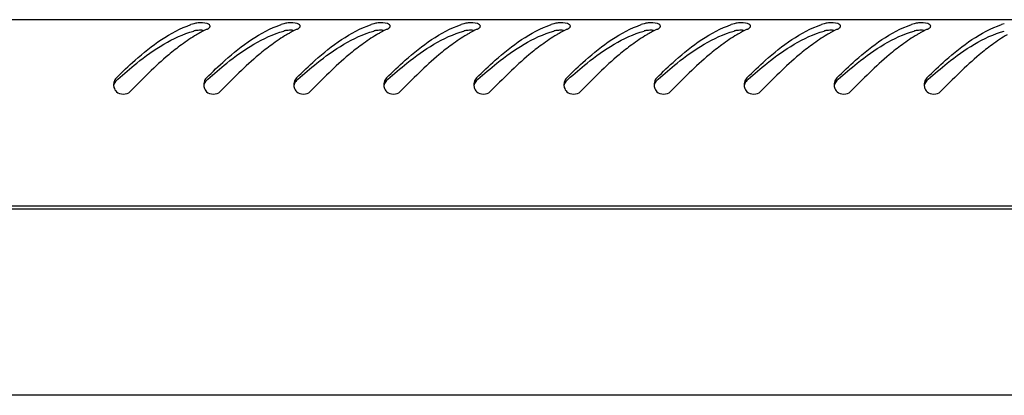
# Model space of a CAD drawing. Units: millimetres. Extents: x 0 to 841, y 0 to 594.
# Drawn here: x 491 to 507, y 380 to 386 of the extents above; entities that cross this region are included whole.
import ezdxf

# ---------------------------------------------------------------- set-up
doc = ezdxf.new("R2010")
doc.units = ezdxf.units.MM
doc.header["$LTSCALE"] = 46.255
doc.layers.get('0').update_dxf_attribs({"linetype": 'CONTINUOUS'})

msp = doc.modelspace()

# ---------------------------------------------------------------- linework, layer by layer
at = {"color": 3, "linetype": 'Continuous'}
for p, q in [((521.1071, 385.95293), (462.2871, 385.95293)), ((494.33763, 385.83266), (494.34115, 385.83756)), ((495.73763, 385.83266), (495.74115, 385.83756)), ((497.13763, 385.83266), (497.14115, 385.83756)), ((498.53763, 385.83266), (498.54115, 385.83756)), ((499.93763, 385.83266), (499.94115, 385.83756)), ((501.33763, 385.83266), (501.34115, 385.83756)), ((502.73763, 385.83266), (502.74115, 385.83756)), ((504.13763, 385.83266), (504.14115, 385.83756)), ((505.53763, 385.83266), (505.54115, 385.83756)), ((521.2071, 383.05293), (462.1871, 383.05293)), ((462.2471, 383.01293), (521.1471, 383.01293)), ((518.4471, 380.11293), (464.9471, 380.11293))]:
    msp.add_line(p, q, dxfattribs=at)
for centre, radius, start, end in [((494.54002, 384.45461), 1.50484, 107.359218, 109.094198), ((495.94002, 384.45461), 1.50484, 107.359218, 109.094198), ((497.34002, 384.45461), 1.50484, 107.359218, 109.094198), ((498.74002, 384.45461), 1.50484, 107.359218, 109.094198), ((500.14002, 384.45461), 1.50484, 107.359218, 109.094198), ((501.54002, 384.45461), 1.50484, 107.359218, 109.094198), ((502.94002, 384.45461), 1.50484, 107.359218, 109.094198), ((504.34002, 384.45461), 1.50484, 107.359218, 109.094198), ((505.74002, 384.45461), 1.50484, 107.359218, 109.094198), ((507.14002, 384.45461), 1.50484, 107.359218, 109.094198), ((495.2829, 383.76776), 2.26338, 119.009108, 120.494982), ((495.18591, 383.94363), 2.06254, 116.598675, 119.022022), ((495.11127, 384.0915), 1.8969, 115.2148, 116.582622), ((496.6829, 383.76776), 2.26338, 119.009108, 120.494982), ((496.58591, 383.94363), 2.06254, 116.598675, 119.022022), ((496.51127, 384.0915), 1.8969, 115.2148, 116.582622), ((498.0829, 383.76776), 2.26338, 119.009108, 120.494982), ((497.98591, 383.94363), 2.06254, 116.598675, 119.022022), ((497.91127, 384.0915), 1.8969, 115.2148, 116.582622), ((499.4829, 383.76776), 2.26338, 119.009108, 120.494982), ((499.38591, 383.94363), 2.06254, 116.598675, 119.022022), ((499.31127, 384.0915), 1.8969, 115.2148, 116.582622), ((500.8829, 383.76776), 2.26338, 119.009108, 120.494982), ((500.78591, 383.94363), 2.06254, 116.598675, 119.022022), ((500.71127, 384.0915), 1.8969, 115.2148, 116.582622), ((502.2829, 383.76776), 2.26338, 119.009108, 120.494982), ((502.18591, 383.94363), 2.06254, 116.598675, 119.022022), ((502.11127, 384.0915), 1.8969, 115.2148, 116.582622), ((503.6829, 383.76776), 2.26338, 119.009108, 120.494982), ((503.58591, 383.94363), 2.06254, 116.598675, 119.022022), ((503.51127, 384.0915), 1.8969, 115.2148, 116.582622), ((505.0829, 383.76776), 2.26338, 119.009108, 120.494982), ((504.98591, 383.94363), 2.06254, 116.598675, 119.022022), ((504.91127, 384.0915), 1.8969, 115.2148, 116.582622), ((506.4829, 383.76776), 2.26338, 119.009108, 120.494982), ((506.38591, 383.94363), 2.06254, 116.598675, 119.022022), ((506.31127, 384.0915), 1.8969, 115.2148, 116.582622), ((493.00159, 384.94068), 0.15591, 179.238123, 185.017489), ((493.00692, 384.94055), 0.16125, 165.282068, 179.215011), ((494.40159, 384.94068), 0.15591, 179.238123, 185.017489), ((494.40692, 384.94055), 0.16125, 165.282068, 179.215011), ((495.80159, 384.94068), 0.15591, 179.238123, 185.017489), ((495.80692, 384.94055), 0.16125, 165.282068, 179.215011), ((497.20159, 384.94068), 0.15591, 179.238123, 185.017489), ((497.20692, 384.94055), 0.16125, 165.282068, 179.215011), ((498.60159, 384.94068), 0.15591, 179.238123, 185.017489), ((498.60692, 384.94055), 0.16125, 165.282068, 179.215011), ((500.00159, 384.94068), 0.15591, 179.238123, 185.017489), ((500.00692, 384.94055), 0.16125, 165.282068, 179.215011), ((501.40159, 384.94068), 0.15591, 179.238123, 185.017489), ((501.40692, 384.94055), 0.16125, 165.282068, 179.215011), ((502.80159, 384.94068), 0.15591, 179.238123, 185.017489), ((502.80692, 384.94055), 0.16125, 165.282068, 179.215011), ((504.20159, 384.94068), 0.15591, 179.238123, 185.017489), ((504.20692, 384.94055), 0.16125, 165.282068, 179.215011), ((505.60159, 384.94068), 0.15591, 179.238123, 185.017489), ((505.60692, 384.94055), 0.16125, 165.282068, 179.215011), ((492.99418, 384.93992), 0.14847, 184.974888, 195.521517), ((494.39418, 384.93992), 0.14847, 184.974888, 195.521517), ((495.79418, 384.93992), 0.14847, 184.974888, 195.521517), ((497.19418, 384.93992), 0.14847, 184.974888, 195.521517), ((498.59418, 384.93992), 0.14847, 184.974888, 195.521517), ((499.99418, 384.93992), 0.14847, 184.974888, 195.521517), ((501.39418, 384.93992), 0.14847, 184.974888, 195.521517), ((502.79418, 384.93992), 0.14847, 184.974888, 195.521517), ((504.19418, 384.93992), 0.14847, 184.974888, 195.521517), ((505.59418, 384.93992), 0.14847, 184.974888, 195.521517)]:
    msp.add_arc(centre, radius, start, end, dxfattribs=at)
at = {"color": 7, "linetype": 'Continuous'}
for centre in [(499.13651, 378.07625), (500.53651, 378.07625), (501.93651, 378.07625), (503.33651, 378.07625), (504.73651, 378.07625), (506.13651, 378.07625), (507.53651, 378.07625), (508.93651, 378.07625), (510.33651, 378.07625), (511.73651, 378.07625)]:
    msp.add_arc(centre, 9.33182, 131.862908, 132.027719, dxfattribs=at)
at = {"color": 3, "linetype": 'Continuous'}
for points, knots in [([(492.88895, 385.04894), (492.98324, 385.14208), (493.32724, 385.46826), (493.72285, 385.76423), (494.04775, 385.87666)], [0, 0, 0, 0, 0.27822399, 1, 1, 1, 1]), ([(494.15736, 385.9021), (494.14523, 385.90115), (494.1229, 385.89861), (494.10085, 385.89398), (494.09103, 385.89091)], [0, 0, 0, 0, 0.54210678, 1, 1, 1, 1]), ([(494.28895, 385.04894), (494.38324, 385.14208), (494.72724, 385.46826), (495.12285, 385.76423), (495.44775, 385.87666)], [0, 0, 0, 0, 0.27822399, 1, 1, 1, 1]), ([(494.34643, 385.85327), (494.3467, 385.86149), (494.33337, 385.8816), (494.31294, 385.88786), (494.30081, 385.8915)], [0, 0, 0, 0, 0.39389308, 1, 1, 1, 1]), ([(494.34115, 385.83756), (494.3427, 385.84003), (494.34523, 385.84507), (494.34634, 385.85062), (494.34643, 385.85327)], [0, 0, 0, 0, 0.52454245, 1, 1, 1, 1]), ([(495.55736, 385.9021), (495.54523, 385.90115), (495.5229, 385.89861), (495.50085, 385.89398), (495.49103, 385.89091)], [0, 0, 0, 0, 0.54210678, 1, 1, 1, 1]), ([(495.68895, 385.04894), (495.78324, 385.14208), (496.12724, 385.46826), (496.52285, 385.76423), (496.84775, 385.87666)], [0, 0, 0, 0, 0.27822399, 1, 1, 1, 1]), ([(495.74643, 385.85327), (495.7467, 385.86149), (495.73337, 385.8816), (495.71294, 385.88786), (495.70081, 385.8915)], [0, 0, 0, 0, 0.39389308, 1, 1, 1, 1]), ([(495.74115, 385.83756), (495.7427, 385.84003), (495.74523, 385.84507), (495.74634, 385.85062), (495.74643, 385.85327)], [0, 0, 0, 0, 0.52454245, 1, 1, 1, 1]), ([(496.95736, 385.9021), (496.94523, 385.90115), (496.9229, 385.89861), (496.90085, 385.89398), (496.89103, 385.89091)], [0, 0, 0, 0, 0.54210678, 1, 1, 1, 1]), ([(497.08895, 385.04894), (497.18324, 385.14208), (497.52724, 385.46826), (497.92285, 385.76423), (498.24775, 385.87666)], [0, 0, 0, 0, 0.27822399, 1, 1, 1, 1]), ([(497.14643, 385.85327), (497.1467, 385.86149), (497.13337, 385.8816), (497.11294, 385.88786), (497.10081, 385.8915)], [0, 0, 0, 0, 0.39389308, 1, 1, 1, 1]), ([(497.14115, 385.83756), (497.1427, 385.84003), (497.14523, 385.84507), (497.14634, 385.85062), (497.14643, 385.85327)], [0, 0, 0, 0, 0.52454245, 1, 1, 1, 1]), ([(498.35736, 385.9021), (498.34523, 385.90115), (498.3229, 385.89861), (498.30085, 385.89398), (498.29103, 385.89091)], [0, 0, 0, 0, 0.54210678, 1, 1, 1, 1]), ([(498.48895, 385.04894), (498.58324, 385.14208), (498.92724, 385.46826), (499.32285, 385.76423), (499.64775, 385.87666)], [0, 0, 0, 0, 0.27822399, 1, 1, 1, 1]), ([(498.54643, 385.85327), (498.5467, 385.86149), (498.53337, 385.8816), (498.51294, 385.88786), (498.50081, 385.8915)], [0, 0, 0, 0, 0.39389308, 1, 1, 1, 1]), ([(498.54115, 385.83756), (498.5427, 385.84003), (498.54523, 385.84507), (498.54634, 385.85062), (498.54643, 385.85327)], [0, 0, 0, 0, 0.52454245, 1, 1, 1, 1]), ([(499.75736, 385.9021), (499.74523, 385.90115), (499.7229, 385.89861), (499.70085, 385.89398), (499.69103, 385.89091)], [0, 0, 0, 0, 0.54210678, 1, 1, 1, 1]), ([(499.88895, 385.04894), (499.98324, 385.14208), (500.32724, 385.46826), (500.72285, 385.76423), (501.04775, 385.87666)], [0, 0, 0, 0, 0.27822399, 1, 1, 1, 1]), ([(499.94643, 385.85327), (499.9467, 385.86149), (499.93337, 385.8816), (499.91294, 385.88786), (499.90081, 385.8915)], [0, 0, 0, 0, 0.39389308, 1, 1, 1, 1]), ([(499.94115, 385.83756), (499.9427, 385.84003), (499.94523, 385.84507), (499.94634, 385.85062), (499.94643, 385.85327)], [0, 0, 0, 0, 0.52454245, 1, 1, 1, 1]), ([(501.15736, 385.9021), (501.14523, 385.90115), (501.1229, 385.89861), (501.10085, 385.89398), (501.09103, 385.89091)], [0, 0, 0, 0, 0.54210678, 1, 1, 1, 1]), ([(501.28895, 385.04894), (501.38324, 385.14208), (501.72724, 385.46826), (502.12285, 385.76423), (502.44775, 385.87666)], [0, 0, 0, 0, 0.27822399, 1, 1, 1, 1]), ([(501.34643, 385.85327), (501.3467, 385.86149), (501.33337, 385.8816), (501.31294, 385.88786), (501.30081, 385.8915)], [0, 0, 0, 0, 0.39389308, 1, 1, 1, 1]), ([(501.34115, 385.83756), (501.3427, 385.84003), (501.34523, 385.84507), (501.34634, 385.85062), (501.34643, 385.85327)], [0, 0, 0, 0, 0.52454245, 1, 1, 1, 1]), ([(502.55736, 385.9021), (502.54523, 385.90115), (502.5229, 385.89861), (502.50085, 385.89398), (502.49103, 385.89091)], [0, 0, 0, 0, 0.54210678, 1, 1, 1, 1]), ([(502.68895, 385.04894), (502.78324, 385.14208), (503.12724, 385.46826), (503.52285, 385.76423), (503.84775, 385.87666)], [0, 0, 0, 0, 0.27822399, 1, 1, 1, 1]), ([(502.74643, 385.85327), (502.7467, 385.86149), (502.73337, 385.8816), (502.71294, 385.88786), (502.70081, 385.8915)], [0, 0, 0, 0, 0.39389308, 1, 1, 1, 1]), ([(502.74115, 385.83756), (502.7427, 385.84003), (502.74523, 385.84507), (502.74634, 385.85062), (502.74643, 385.85327)], [0, 0, 0, 0, 0.52454245, 1, 1, 1, 1]), ([(503.95736, 385.9021), (503.94523, 385.90115), (503.9229, 385.89861), (503.90085, 385.89398), (503.89103, 385.89091)], [0, 0, 0, 0, 0.54210678, 1, 1, 1, 1]), ([(504.08895, 385.04894), (504.18324, 385.14208), (504.52724, 385.46826), (504.92285, 385.76423), (505.24775, 385.87666)], [0, 0, 0, 0, 0.27822399, 1, 1, 1, 1]), ([(504.14643, 385.85327), (504.1467, 385.86149), (504.13337, 385.8816), (504.11294, 385.88786), (504.10081, 385.8915)], [0, 0, 0, 0, 0.39389308, 1, 1, 1, 1]), ([(504.14115, 385.83756), (504.1427, 385.84003), (504.14523, 385.84507), (504.14634, 385.85062), (504.14643, 385.85327)], [0, 0, 0, 0, 0.52454245, 1, 1, 1, 1]), ([(505.35736, 385.9021), (505.34523, 385.90115), (505.3229, 385.89861), (505.30085, 385.89398), (505.29103, 385.89091)], [0, 0, 0, 0, 0.54210678, 1, 1, 1, 1]), ([(505.48895, 385.04894), (505.58324, 385.14208), (505.92724, 385.46826), (506.32285, 385.76423), (506.64775, 385.87666)], [0, 0, 0, 0, 0.27822399, 1, 1, 1, 1]), ([(505.54643, 385.85327), (505.5467, 385.86149), (505.53337, 385.8816), (505.51294, 385.88786), (505.50081, 385.8915)], [0, 0, 0, 0, 0.39389308, 1, 1, 1, 1]), ([(505.54115, 385.83756), (505.5427, 385.84003), (505.54523, 385.84507), (505.54634, 385.85062), (505.54643, 385.85327)], [0, 0, 0, 0, 0.52454245, 1, 1, 1, 1]), ([(494.30316, 385.80766), (494.31024, 385.81099), (494.32273, 385.81806), (494.33357, 385.82765), (494.33763, 385.83266)], [0, 0, 0, 0, 0.54775199, 1, 1, 1, 1]), ([(495.70316, 385.80766), (495.71024, 385.81099), (495.72273, 385.81806), (495.73357, 385.82765), (495.73763, 385.83266)], [0, 0, 0, 0, 0.54775199, 1, 1, 1, 1]), ([(497.10316, 385.80766), (497.11024, 385.81099), (497.12273, 385.81806), (497.13357, 385.82765), (497.13763, 385.83266)], [0, 0, 0, 0, 0.54775199, 1, 1, 1, 1]), ([(498.50316, 385.80766), (498.51024, 385.81099), (498.52273, 385.81806), (498.53357, 385.82765), (498.53763, 385.83266)], [0, 0, 0, 0, 0.54775199, 1, 1, 1, 1]), ([(499.90316, 385.80766), (499.91024, 385.81099), (499.92273, 385.81806), (499.93357, 385.82765), (499.93763, 385.83266)], [0, 0, 0, 0, 0.54775199, 1, 1, 1, 1]), ([(501.30316, 385.80766), (501.31024, 385.81099), (501.32273, 385.81806), (501.33357, 385.82765), (501.33763, 385.83266)], [0, 0, 0, 0, 0.54775199, 1, 1, 1, 1]), ([(502.70316, 385.80766), (502.71024, 385.81099), (502.72273, 385.81806), (502.73357, 385.82765), (502.73763, 385.83266)], [0, 0, 0, 0, 0.54775199, 1, 1, 1, 1]), ([(504.10316, 385.80766), (504.11024, 385.81099), (504.12273, 385.81806), (504.13357, 385.82765), (504.13763, 385.83266)], [0, 0, 0, 0, 0.54775199, 1, 1, 1, 1]), ([(505.50316, 385.80766), (505.51024, 385.81099), (505.52273, 385.81806), (505.53357, 385.82765), (505.53763, 385.83266)], [0, 0, 0, 0, 0.54775199, 1, 1, 1, 1]), ([(493.90248, 385.56453), (493.83392, 385.51432), (493.55028, 385.28933), (493.2936, 385.03297), (493.10108, 384.83418)], [0, 0, 0, 0, 0.23493442, 1, 1, 1, 1]), ([(495.30248, 385.56453), (495.23392, 385.51432), (494.95028, 385.28933), (494.6936, 385.03297), (494.50108, 384.83418)], [0, 0, 0, 0, 0.23493442, 1, 1, 1, 1]), ([(496.70248, 385.56453), (496.63392, 385.51432), (496.35028, 385.28933), (496.0936, 385.03297), (495.90108, 384.83418)], [0, 0, 0, 0, 0.23493442, 1, 1, 1, 1]), ([(498.10248, 385.56453), (498.03392, 385.51432), (497.75028, 385.28933), (497.4936, 385.03297), (497.30108, 384.83418)], [0, 0, 0, 0, 0.23493442, 1, 1, 1, 1]), ([(499.50248, 385.56453), (499.43392, 385.51432), (499.15028, 385.28933), (498.8936, 385.03297), (498.70108, 384.83418)], [0, 0, 0, 0, 0.23493442, 1, 1, 1, 1]), ([(500.90248, 385.56453), (500.83392, 385.51432), (500.55028, 385.28933), (500.2936, 385.03297), (500.10108, 384.83418)], [0, 0, 0, 0, 0.23493442, 1, 1, 1, 1]), ([(502.30248, 385.56453), (502.23392, 385.51432), (501.95028, 385.28933), (501.6936, 385.03297), (501.50108, 384.83418)], [0, 0, 0, 0, 0.23493442, 1, 1, 1, 1]), ([(503.70248, 385.56453), (503.63392, 385.51432), (503.35028, 385.28933), (503.0936, 385.03297), (502.90108, 384.83418)], [0, 0, 0, 0, 0.23493442, 1, 1, 1, 1]), ([(505.10248, 385.56453), (505.03392, 385.51432), (504.75028, 385.28933), (504.4936, 385.03297), (504.30108, 384.83418)], [0, 0, 0, 0, 0.23493442, 1, 1, 1, 1]), ([(506.50248, 385.56453), (506.43392, 385.51432), (506.15028, 385.28933), (505.8936, 385.03297), (505.70108, 384.83418)], [0, 0, 0, 0, 0.23493442, 1, 1, 1, 1]), ([(492.88895, 385.04894), (492.8798, 385.0399), (492.86401, 385.01872), (492.85431, 384.99424), (492.85096, 384.98151)], [0, 0, 0, 0, 0.49428618, 1, 1, 1, 1]), ([(494.28895, 385.04894), (494.2798, 385.0399), (494.26401, 385.01872), (494.25431, 384.99424), (494.25096, 384.98151)], [0, 0, 0, 0, 0.49428618, 1, 1, 1, 1]), ([(495.68895, 385.04894), (495.6798, 385.0399), (495.66401, 385.01872), (495.65431, 384.99424), (495.65096, 384.98151)], [0, 0, 0, 0, 0.49428618, 1, 1, 1, 1]), ([(497.08895, 385.04894), (497.0798, 385.0399), (497.06401, 385.01872), (497.05431, 384.99424), (497.05096, 384.98151)], [0, 0, 0, 0, 0.49428618, 1, 1, 1, 1]), ([(498.48895, 385.04894), (498.4798, 385.0399), (498.46401, 385.01872), (498.45431, 384.99424), (498.45096, 384.98151)], [0, 0, 0, 0, 0.49428618, 1, 1, 1, 1]), ([(499.88895, 385.04894), (499.8798, 385.0399), (499.86401, 385.01872), (499.85431, 384.99424), (499.85096, 384.98151)], [0, 0, 0, 0, 0.49428618, 1, 1, 1, 1]), ([(501.28895, 385.04894), (501.2798, 385.0399), (501.26401, 385.01872), (501.25431, 384.99424), (501.25096, 384.98151)], [0, 0, 0, 0, 0.49428618, 1, 1, 1, 1]), ([(502.68895, 385.04894), (502.6798, 385.0399), (502.66401, 385.01872), (502.65431, 384.99424), (502.65096, 384.98151)], [0, 0, 0, 0, 0.49428618, 1, 1, 1, 1]), ([(504.08895, 385.04894), (504.0798, 385.0399), (504.06401, 385.01872), (504.05431, 384.99424), (504.05096, 384.98151)], [0, 0, 0, 0, 0.49428618, 1, 1, 1, 1]), ([(505.48895, 385.04894), (505.4798, 385.0399), (505.46401, 385.01872), (505.45431, 384.99424), (505.45096, 384.98151)], [0, 0, 0, 0, 0.49428618, 1, 1, 1, 1]), ([(492.85113, 384.90019), (492.85468, 384.88745), (492.86539, 384.86276), (492.88187, 384.84155), (492.8913, 384.83212)], [0, 0, 0, 0, 0.49815974, 1, 1, 1, 1]), ([(494.25113, 384.90019), (494.25468, 384.88745), (494.26539, 384.86276), (494.28187, 384.84155), (494.2913, 384.83212)], [0, 0, 0, 0, 0.49815974, 1, 1, 1, 1]), ([(495.65113, 384.90019), (495.65468, 384.88745), (495.66539, 384.86276), (495.68187, 384.84155), (495.6913, 384.83212)], [0, 0, 0, 0, 0.49815974, 1, 1, 1, 1]), ([(497.05113, 384.90019), (497.05468, 384.88745), (497.06539, 384.86276), (497.08187, 384.84155), (497.0913, 384.83212)], [0, 0, 0, 0, 0.49815974, 1, 1, 1, 1]), ([(498.45113, 384.90019), (498.45468, 384.88745), (498.46539, 384.86276), (498.48187, 384.84155), (498.4913, 384.83212)], [0, 0, 0, 0, 0.49815974, 1, 1, 1, 1]), ([(499.85113, 384.90019), (499.85468, 384.88745), (499.86539, 384.86276), (499.88187, 384.84155), (499.8913, 384.83212)], [0, 0, 0, 0, 0.49815974, 1, 1, 1, 1]), ([(501.25113, 384.90019), (501.25468, 384.88745), (501.26539, 384.86276), (501.28187, 384.84155), (501.2913, 384.83212)], [0, 0, 0, 0, 0.49815974, 1, 1, 1, 1]), ([(502.65113, 384.90019), (502.65468, 384.88745), (502.66539, 384.86276), (502.68187, 384.84155), (502.6913, 384.83212)], [0, 0, 0, 0, 0.49815974, 1, 1, 1, 1]), ([(504.05113, 384.90019), (504.05468, 384.88745), (504.06539, 384.86276), (504.08187, 384.84155), (504.0913, 384.83212)], [0, 0, 0, 0, 0.49815974, 1, 1, 1, 1]), ([(505.45113, 384.90019), (505.45468, 384.88745), (505.46539, 384.86276), (505.48187, 384.84155), (505.4913, 384.83212)], [0, 0, 0, 0, 0.49815974, 1, 1, 1, 1])]:
    msp.add_open_spline(points, degree=3, knots=knots, dxfattribs=at)
for points in [[(494.30081, 385.8915), (494.25488, 385.90526), (494.20516, 385.90583), (494.15736, 385.9021)], [(495.70081, 385.8915), (495.65488, 385.90526), (495.60516, 385.90583), (495.55736, 385.9021)], [(497.10081, 385.8915), (497.05488, 385.90526), (497.00516, 385.90583), (496.95736, 385.9021)], [(498.50081, 385.8915), (498.45488, 385.90526), (498.40516, 385.90583), (498.35736, 385.9021)], [(499.90081, 385.8915), (499.85488, 385.90526), (499.80516, 385.90583), (499.75736, 385.9021)], [(501.30081, 385.8915), (501.25488, 385.90526), (501.20516, 385.90583), (501.15736, 385.9021)], [(502.70081, 385.8915), (502.65488, 385.90526), (502.60516, 385.90583), (502.55736, 385.9021)], [(504.10081, 385.8915), (504.05488, 385.90526), (504.00516, 385.90583), (503.95736, 385.9021)], [(505.50081, 385.8915), (505.45488, 385.90526), (505.40516, 385.90583), (505.35736, 385.9021)], [(494.13432, 385.71805), (494.05444, 385.67103), (493.97727, 385.61928), (493.90248, 385.56453)], [(495.53432, 385.71805), (495.45444, 385.67103), (495.37727, 385.61928), (495.30248, 385.56453)], [(496.93432, 385.71805), (496.85444, 385.67103), (496.77727, 385.61928), (496.70248, 385.56453)], [(498.33432, 385.71805), (498.25444, 385.67103), (498.17727, 385.61928), (498.10248, 385.56453)], [(499.73432, 385.71805), (499.65444, 385.67103), (499.57727, 385.61928), (499.50248, 385.56453)], [(501.13432, 385.71805), (501.05444, 385.67103), (500.97727, 385.61928), (500.90248, 385.56453)], [(502.53432, 385.71805), (502.45444, 385.67103), (502.37727, 385.61928), (502.30248, 385.56453)], [(503.93432, 385.71805), (503.85444, 385.67103), (503.77727, 385.61928), (503.70248, 385.56453)], [(505.33432, 385.71805), (505.25444, 385.67103), (505.17727, 385.61928), (505.10248, 385.56453)], [(506.73432, 385.71805), (506.65444, 385.67103), (506.57727, 385.61928), (506.50248, 385.56453)], [(492.8913, 384.83212), (492.94076, 384.78269), (493.05243, 384.78394), (493.10108, 384.83418)], [(494.2913, 384.83212), (494.34076, 384.78269), (494.45243, 384.78394), (494.50108, 384.83418)], [(495.6913, 384.83212), (495.74076, 384.78269), (495.85243, 384.78394), (495.90108, 384.83418)], [(497.0913, 384.83212), (497.14076, 384.78269), (497.25243, 384.78394), (497.30108, 384.83418)], [(498.4913, 384.83212), (498.54076, 384.78269), (498.65243, 384.78394), (498.70108, 384.83418)], [(499.8913, 384.83212), (499.94076, 384.78269), (500.05243, 384.78394), (500.10108, 384.83418)], [(501.2913, 384.83212), (501.34076, 384.78269), (501.45243, 384.78394), (501.50108, 384.83418)], [(502.6913, 384.83212), (502.74076, 384.78269), (502.85243, 384.78394), (502.90108, 384.83418)], [(504.0913, 384.83212), (504.14076, 384.78269), (504.25243, 384.78394), (504.30108, 384.83418)], [(505.4913, 384.83212), (505.54076, 384.78269), (505.65243, 384.78394), (505.70108, 384.83418)]]:
    msp.add_open_spline(points, degree=3, dxfattribs=at)
at = {"color": 7, "linetype": 'Continuous'}
for points, knots in [([(492.90892, 385.02607), (493.0052, 385.11235), (493.35894, 385.41615), (493.76489, 385.68336), (494.09103, 385.77634)], [0, 0, 0, 0, 0.27600518, 1, 1, 1, 1]), ([(494.10634, 385.78006), (494.10369, 385.77951), (494.09857, 385.77837), (494.09348, 385.77704), (494.09103, 385.77634)], [0, 0, 0, 0, 0.51498912, 1, 1, 1, 1]), ([(494.15869, 385.78682), (494.1495, 385.78619), (494.13196, 385.78452), (494.11456, 385.78176), (494.10634, 385.78006)], [0, 0, 0, 0, 0.52341246, 1, 1, 1, 1]), ([(494.23908, 385.78661), (494.22573, 385.78763), (494.1989, 385.78858), (494.17208, 385.78774), (494.15869, 385.78682)], [0, 0, 0, 0, 0.49947462, 1, 1, 1, 1]), ([(494.30892, 385.02607), (494.4052, 385.11235), (494.75894, 385.41615), (495.16489, 385.68336), (495.49103, 385.77634)], [0, 0, 0, 0, 0.27600518, 1, 1, 1, 1]), ([(495.50634, 385.78006), (495.50369, 385.77951), (495.49857, 385.77837), (495.49348, 385.77704), (495.49103, 385.77634)], [0, 0, 0, 0, 0.51498912, 1, 1, 1, 1]), ([(495.55869, 385.78682), (495.5495, 385.78619), (495.53196, 385.78452), (495.51456, 385.78176), (495.50634, 385.78006)], [0, 0, 0, 0, 0.52341246, 1, 1, 1, 1]), ([(495.63908, 385.78661), (495.62573, 385.78763), (495.5989, 385.78858), (495.57208, 385.78774), (495.55869, 385.78682)], [0, 0, 0, 0, 0.49947462, 1, 1, 1, 1]), ([(495.70892, 385.02607), (495.8052, 385.11235), (496.15894, 385.41615), (496.56489, 385.68336), (496.89103, 385.77634)], [0, 0, 0, 0, 0.27600518, 1, 1, 1, 1]), ([(496.90634, 385.78006), (496.90369, 385.77951), (496.89857, 385.77837), (496.89348, 385.77704), (496.89103, 385.77634)], [0, 0, 0, 0, 0.51498912, 1, 1, 1, 1]), ([(496.95869, 385.78682), (496.9495, 385.78619), (496.93196, 385.78452), (496.91456, 385.78176), (496.90634, 385.78006)], [0, 0, 0, 0, 0.52341246, 1, 1, 1, 1]), ([(497.03908, 385.78661), (497.02573, 385.78763), (496.9989, 385.78858), (496.97208, 385.78774), (496.95869, 385.78682)], [0, 0, 0, 0, 0.49947462, 1, 1, 1, 1]), ([(497.10892, 385.02607), (497.2052, 385.11235), (497.55894, 385.41615), (497.96489, 385.68336), (498.29103, 385.77634)], [0, 0, 0, 0, 0.27600518, 1, 1, 1, 1]), ([(498.30634, 385.78006), (498.30369, 385.77951), (498.29857, 385.77837), (498.29348, 385.77704), (498.29103, 385.77634)], [0, 0, 0, 0, 0.51498912, 1, 1, 1, 1]), ([(498.35869, 385.78682), (498.3495, 385.78619), (498.33196, 385.78452), (498.31456, 385.78176), (498.30634, 385.78006)], [0, 0, 0, 0, 0.52341246, 1, 1, 1, 1]), ([(498.43908, 385.78661), (498.42573, 385.78763), (498.3989, 385.78858), (498.37208, 385.78774), (498.35869, 385.78682)], [0, 0, 0, 0, 0.49947462, 1, 1, 1, 1]), ([(498.50892, 385.02607), (498.6052, 385.11235), (498.95894, 385.41615), (499.36489, 385.68336), (499.69103, 385.77634)], [0, 0, 0, 0, 0.27600518, 1, 1, 1, 1]), ([(499.70634, 385.78006), (499.70369, 385.77951), (499.69857, 385.77837), (499.69348, 385.77704), (499.69103, 385.77634)], [0, 0, 0, 0, 0.51498912, 1, 1, 1, 1]), ([(499.75869, 385.78682), (499.7495, 385.78619), (499.73196, 385.78452), (499.71456, 385.78176), (499.70634, 385.78006)], [0, 0, 0, 0, 0.52341246, 1, 1, 1, 1]), ([(499.83908, 385.78661), (499.82573, 385.78763), (499.7989, 385.78858), (499.77208, 385.78774), (499.75869, 385.78682)], [0, 0, 0, 0, 0.49947462, 1, 1, 1, 1]), ([(499.90892, 385.02607), (500.0052, 385.11235), (500.35894, 385.41615), (500.76489, 385.68336), (501.09103, 385.77634)], [0, 0, 0, 0, 0.27600518, 1, 1, 1, 1]), ([(501.10634, 385.78006), (501.10369, 385.77951), (501.09857, 385.77837), (501.09348, 385.77704), (501.09103, 385.77634)], [0, 0, 0, 0, 0.51498912, 1, 1, 1, 1]), ([(501.15869, 385.78682), (501.1495, 385.78619), (501.13196, 385.78452), (501.11456, 385.78176), (501.10634, 385.78006)], [0, 0, 0, 0, 0.52341246, 1, 1, 1, 1]), ([(501.23908, 385.78661), (501.22573, 385.78763), (501.1989, 385.78858), (501.17208, 385.78774), (501.15869, 385.78682)], [0, 0, 0, 0, 0.49947462, 1, 1, 1, 1]), ([(501.30892, 385.02607), (501.4052, 385.11235), (501.75894, 385.41615), (502.16489, 385.68336), (502.49103, 385.77634)], [0, 0, 0, 0, 0.27600518, 1, 1, 1, 1]), ([(502.50634, 385.78006), (502.50369, 385.77951), (502.49857, 385.77837), (502.49348, 385.77704), (502.49103, 385.77634)], [0, 0, 0, 0, 0.51498912, 1, 1, 1, 1]), ([(502.55869, 385.78682), (502.5495, 385.78619), (502.53196, 385.78452), (502.51456, 385.78176), (502.50634, 385.78006)], [0, 0, 0, 0, 0.52341246, 1, 1, 1, 1]), ([(502.63908, 385.78661), (502.62573, 385.78763), (502.5989, 385.78858), (502.57208, 385.78774), (502.55869, 385.78682)], [0, 0, 0, 0, 0.49947462, 1, 1, 1, 1]), ([(502.70892, 385.02607), (502.8052, 385.11235), (503.15894, 385.41615), (503.56489, 385.68336), (503.89103, 385.77634)], [0, 0, 0, 0, 0.27600518, 1, 1, 1, 1]), ([(503.90634, 385.78006), (503.90369, 385.77951), (503.89857, 385.77837), (503.89348, 385.77704), (503.89103, 385.77634)], [0, 0, 0, 0, 0.51498912, 1, 1, 1, 1]), ([(503.95869, 385.78682), (503.9495, 385.78619), (503.93196, 385.78452), (503.91456, 385.78176), (503.90634, 385.78006)], [0, 0, 0, 0, 0.52341246, 1, 1, 1, 1]), ([(504.03908, 385.78661), (504.02573, 385.78763), (503.9989, 385.78858), (503.97208, 385.78774), (503.95869, 385.78682)], [0, 0, 0, 0, 0.49947462, 1, 1, 1, 1]), ([(504.10892, 385.02607), (504.2052, 385.11235), (504.55894, 385.41615), (504.96489, 385.68336), (505.29103, 385.77634)], [0, 0, 0, 0, 0.27600518, 1, 1, 1, 1]), ([(505.30634, 385.78006), (505.30369, 385.77951), (505.29857, 385.77837), (505.29348, 385.77704), (505.29103, 385.77634)], [0, 0, 0, 0, 0.51498912, 1, 1, 1, 1]), ([(505.35869, 385.78682), (505.3495, 385.78619), (505.33196, 385.78452), (505.31456, 385.78176), (505.30634, 385.78006)], [0, 0, 0, 0, 0.52341246, 1, 1, 1, 1]), ([(505.43908, 385.78661), (505.42573, 385.78763), (505.3989, 385.78858), (505.37208, 385.78774), (505.35869, 385.78682)], [0, 0, 0, 0, 0.49947462, 1, 1, 1, 1]), ([(505.50892, 385.02607), (505.6052, 385.11235), (505.95894, 385.41615), (506.36489, 385.68336), (506.69103, 385.77634)], [0, 0, 0, 0, 0.27600518, 1, 1, 1, 1]), ([(492.88895, 385.00813), (492.8795, 384.99961), (492.86326, 384.97898), (492.85353, 384.95472), (492.85032, 384.94206)], [0, 0, 0, 0, 0.49348539, 1, 1, 1, 1]), ([(494.28895, 385.00813), (494.2795, 384.99961), (494.26326, 384.97898), (494.25353, 384.95472), (494.25032, 384.94206)], [0, 0, 0, 0, 0.49348539, 1, 1, 1, 1]), ([(495.68895, 385.00813), (495.6795, 384.99961), (495.66326, 384.97898), (495.65353, 384.95472), (495.65032, 384.94206)], [0, 0, 0, 0, 0.49348539, 1, 1, 1, 1]), ([(497.08895, 385.00813), (497.0795, 384.99961), (497.06326, 384.97898), (497.05353, 384.95472), (497.05032, 384.94206)], [0, 0, 0, 0, 0.49348539, 1, 1, 1, 1]), ([(498.48895, 385.00813), (498.4795, 384.99961), (498.46326, 384.97898), (498.45353, 384.95472), (498.45032, 384.94206)], [0, 0, 0, 0, 0.49348539, 1, 1, 1, 1]), ([(499.88895, 385.00813), (499.8795, 384.99961), (499.86326, 384.97898), (499.85353, 384.95472), (499.85032, 384.94206)], [0, 0, 0, 0, 0.49348539, 1, 1, 1, 1]), ([(501.28895, 385.00813), (501.2795, 384.99961), (501.26326, 384.97898), (501.25353, 384.95472), (501.25032, 384.94206)], [0, 0, 0, 0, 0.49348539, 1, 1, 1, 1]), ([(502.68895, 385.00813), (502.6795, 384.99961), (502.66326, 384.97898), (502.65353, 384.95472), (502.65032, 384.94206)], [0, 0, 0, 0, 0.49348539, 1, 1, 1, 1]), ([(504.08895, 385.00813), (504.0795, 384.99961), (504.06326, 384.97898), (504.05353, 384.95472), (504.05032, 384.94206)], [0, 0, 0, 0, 0.49348539, 1, 1, 1, 1]), ([(505.48895, 385.00813), (505.4795, 384.99961), (505.46326, 384.97898), (505.45353, 384.95472), (505.45032, 384.94206)], [0, 0, 0, 0, 0.49348539, 1, 1, 1, 1])]:
    msp.add_open_spline(points, degree=3, knots=knots, dxfattribs=at)

doc.saveas('drawing.dxf')
